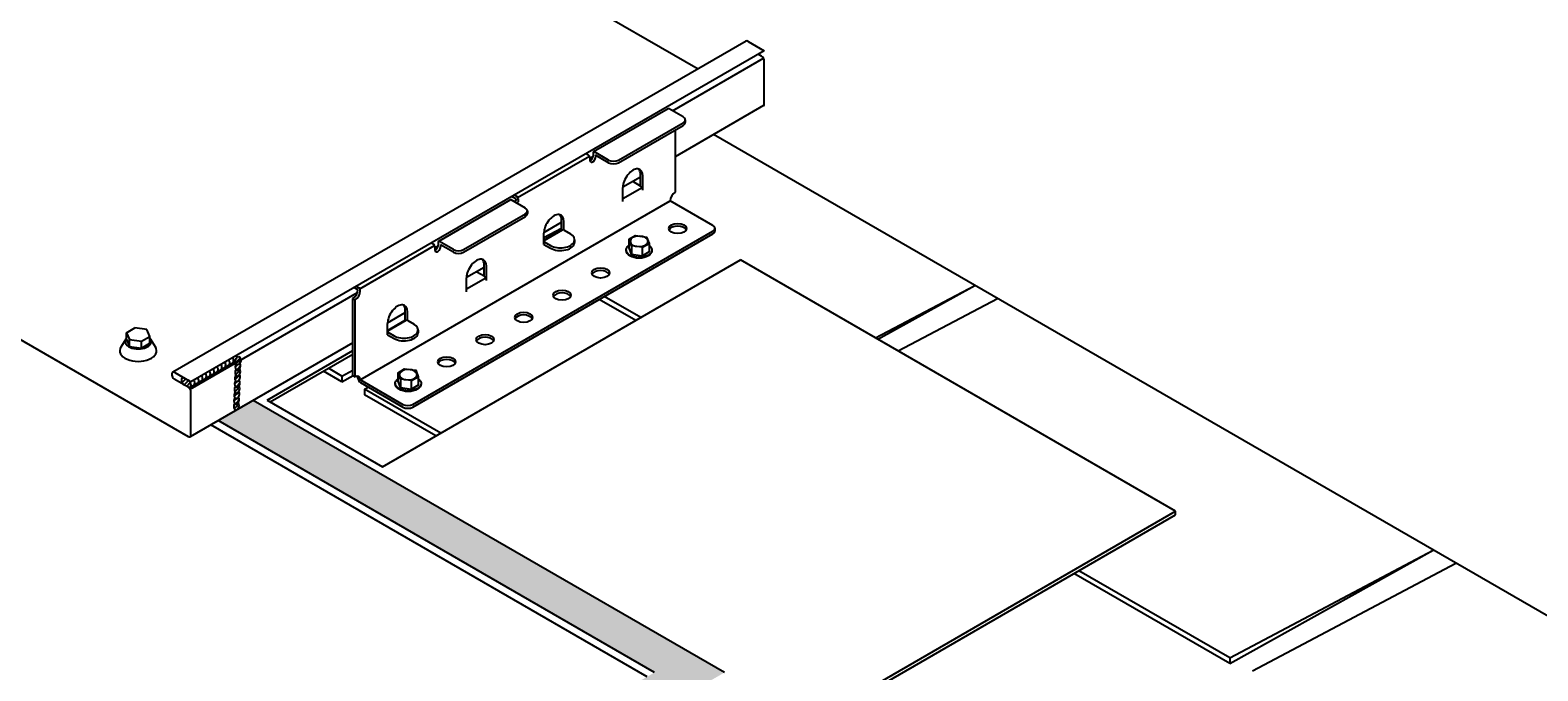
# Model space of a CAD drawing. Units: inches. Extents: x -183 to 340, y 1 to 137.
# Drawn here: x 106 to 139, y 78 to 92 of the extents above; entities that cross this region are included whole.
import ezdxf
from ezdxf import colors
from ezdxf.entities.mleader import LeaderData, LeaderLine
from ezdxf.math import Vec2, Vec3

# ---------------------------------------------------------------- set-up
doc = ezdxf.new("R2010")
doc.units = ezdxf.units.IN
doc.header["$MEASUREMENT"] = 0
doc.linetypes.add('HIDDEN', pattern=[0.375, 0.25, -0.125])
for name, color, linetype in [('ACCESSORIES', 30, 'Continuous'), ('FASTENER', 1, 'Continuous'), ('NBM', 9, 'HIDDEN'), ('SEALANT', 2, 'Continuous'), ('SHEETING', 5, 'Continuous')]:
    doc.layers.add(name, color=color, linetype=linetype)
doc.styles.get("Standard").update_dxf_attribs({"font": 'romans.shx'})

msp = doc.modelspace()

# ---------------------------------------------------------------- hatches: boundary and pattern name
at = {"layer": 'SEALANT'}
h = msp.add_hatch(dxfattribs=at)
h.set_pattern_fill('ANSI31', color=256, scale=0.5)
h.set_pattern_definition([(45, (-538.582364, 217.04471), (-0.044194174, 0.044194174), [])])
edge = h.paths.add_edge_path()
edge.add_ellipse((110.742, 84.476), major_axis=(0.0166, 0.088), ratio=0.633174, start_angle=0, end_angle=360)
edge = h.paths.add_edge_path()
edge.add_ellipse((110.738, 84.353), major_axis=(0.0166, 0.088), ratio=0.633174, start_angle=59.154, end_angle=327.3757)
edge.add_ellipse((110.742, 84.476), major_axis=(0.0166, 0.088), ratio=0.633174, start_angle=147.3757, end_angle=239.154, ccw=False)
edge = h.paths.add_edge_path()
edge.add_ellipse((110.733, 84.231), major_axis=(0.0166, 0.088), ratio=0.633174, start_angle=59.154, end_angle=327.3757)
edge.add_ellipse((110.738, 84.353), major_axis=(0.0166, 0.088), ratio=0.633174, start_angle=147.3757, end_angle=239.154, ccw=False)
edge = h.paths.add_edge_path()
edge.add_ellipse((110.728, 84.108), major_axis=(0.0166, 0.088), ratio=0.633174, start_angle=59.154, end_angle=327.3757)
edge.add_ellipse((110.733, 84.231), major_axis=(0.0166, 0.088), ratio=0.633174, start_angle=147.3757, end_angle=239.154, ccw=False)
edge = h.paths.add_edge_path()
edge.add_ellipse((110.728, 84.108), major_axis=(0.0166, 0.088), ratio=0.633174, start_angle=147.3757, end_angle=239.154, ccw=False)
edge.add_ellipse((110.724, 83.986), major_axis=(0.0166, 0.088), ratio=0.633174, start_angle=59.154, end_angle=327.3757)
edge = h.paths.add_edge_path()
edge.add_ellipse((110.724, 83.986), major_axis=(0.0166, 0.088), ratio=0.633174, start_angle=147.3757, end_angle=239.154, ccw=False)
edge.add_ellipse((110.719, 83.863), major_axis=(0.0166, 0.088), ratio=0.633174, start_angle=59.154, end_angle=327.3757)
edge = h.paths.add_edge_path()
edge.add_ellipse((110.714, 83.74), major_axis=(0.0166, 0.088), ratio=0.633174, start_angle=59.154, end_angle=327.3757)
edge.add_ellipse((110.719, 83.863), major_axis=(0.0166, 0.088), ratio=0.633174, start_angle=147.3757, end_angle=239.154, ccw=False)
edge = h.paths.add_edge_path()
edge.add_ellipse((110.709, 83.618), major_axis=(0.0166, 0.088), ratio=0.633174, start_angle=59.154, end_angle=327.3757)
edge.add_ellipse((110.714, 83.74), major_axis=(0.0166, 0.088), ratio=0.633174, start_angle=147.3757, end_angle=239.154, ccw=False)
edge = h.paths.add_edge_path()
edge.add_ellipse((110.705, 83.495), major_axis=(0.0166, 0.088), ratio=0.633174, start_angle=59.154, end_angle=327.3757)
edge.add_ellipse((110.709, 83.618), major_axis=(0.0166, 0.088), ratio=0.633174, start_angle=147.3757, end_angle=239.154, ccw=False)
h = msp.add_hatch(dxfattribs=at)
h.set_pattern_fill('ANSI31', color=256, scale=0.5)
h.set_pattern_definition([(45, (-539.045625, 216.77725), (-0.044194174, 0.044194174), [])])
edge = h.paths.add_edge_path()
edge.add_ellipse((109.657, 83.98), major_axis=(0.0459, -0.0795), ratio=0.57735, start_angle=360, end_angle=495)
edge.add_line((109.657, 84.055), (109.579, 84.099))
edge.add_ellipse((109.579, 84.024), major_axis=(0.0459, -0.0795), ratio=0.57735, start_angle=135, end_angle=315)
edge.add_line((109.579, 83.949), (109.657, 83.905))
edge.add_ellipse((109.657, 83.98), major_axis=(0.0459, -0.0795), ratio=0.57735, start_angle=315, end_angle=360)
h = msp.add_hatch(dxfattribs=at)
h.set_pattern_fill('DOTS', color=256, scale=4)
h.set_pattern_definition([(0, (28.33666, 37.5062), (0.125, 0.25), [0, -0.25])])
edge = h.paths.add_edge_path()
edge.add_line((111.069, 83.616), (110.311, 83.179))
edge.add_line((110.311, 83.179), (119.761, 77.723))
edge.add_line((119.761, 77.723), (86.707, 58.639))
edge.add_line((86.707, 58.639), (89.162, 57.221))
edge.add_ellipse((89.162, 57.034), major_axis=(0.115, -0.199), ratio=0.57735, start_angle=79.983, end_angle=135, ccw=False)
edge.add_line((89.445, 56.978), (89.601, 56.888))
edge.add_line((89.601, 56.888), (90.359, 57.325))
edge.add_line((90.359, 57.325), (90.053, 57.502))
edge.add_ellipse((89.92, 57.471), major_axis=(0.115, -0.199), ratio=0.57735, start_angle=79.983, end_angle=135)
edge.add_line((89.92, 57.659), (88.223, 58.639))
edge.add_line((88.223, 58.639), (121.277, 77.723))
edge.add_line((121.277, 77.723), (111.069, 83.616))

# ---------------------------------------------------------------- linework, layer by layer
for p, q in [((117.366, 87.084), (117.748, 87.305)), ((113.871, 82.179), (121.626, 86.656)), ((131.047, 81.216), (121.626, 86.656)), ((116.041, 86.319), (116.07, 86.336)), ((113.98, 85.129), (114.362, 85.349)), ((111.371, 83.623), (113.229, 84.695)), ((111.44, 83.583), (113.229, 84.615)), ((111.371, 83.623), (113.871, 82.179)), ((90.035, 57.537), (131.047, 81.216)), ((90.082, 57.485), (131.047, 81.136)), ((131.047, 81.136), (131.047, 81.216))]:
    msp.add_line(p, q)
at = {"layer": 'ACCESSORIES'}
for p, q in [((120.057, 89.93), (118.44, 88.996)), ((120.379, 89.752), (120.076, 89.928)), ((118.979, 88.819), (120.379, 89.627)), ((118.979, 88.76), (120.379, 89.569)), ((120.424, 89.69), (120.424, 89.631)), ((120.208, 89.469), (120.208, 88.124)), ((116.796, 88.007), (118.353, 88.906)), ((118.333, 88.926), (118.278, 88.958)), ((118.36, 88.879), (118.36, 88.814)), ((118.432, 88.978), (118.432, 88.914)), ((118.482, 88.98), (118.459, 88.994)), ((118.762, 88.819), (118.459, 88.994)), ((118.482, 88.922), (118.482, 88.885)), ((118.762, 88.76), (118.482, 88.922)), ((119.457, 88.257), (119.457, 88.502)), ((119.074, 87.919), (119.074, 88.223)), ((119.492, 88.219), (119.074, 87.978)), ((119.457, 88.257), (119.303, 88.346)), ((119.507, 88.169), (119.507, 88.473)), ((113.389, 84.062), (120.1, 87.937)), ((116.64, 87.957), (115.084, 87.058)), ((116.963, 87.78), (116.659, 87.955)), ((116.754, 87.982), (116.671, 88.03)), ((116.777, 88.027), (116.722, 88.059)), ((116.754, 87.982), (116.754, 87.945)), ((116.804, 87.98), (116.804, 87.916)), ((116.804, 87.953), (116.804, 87.98)), ((121.023, 87.403), (120.103, 87.935)), ((115.623, 86.881), (116.963, 87.655)), ((115.623, 86.823), (116.963, 87.596)), ((117.008, 87.717), (117.008, 87.659)), ((117.748, 87.293), (117.748, 87.516)), ((114.528, 83.528), (121.023, 87.278)), ((114.528, 83.47), (121.023, 87.22)), ((117.764, 87.302), (117.366, 87.072)), ((117.366, 86.991), (117.366, 87.236)), ((117.799, 87.3), (117.799, 87.486)), ((117.802, 87.298), (117.938, 87.22)), ((121.068, 87.341), (121.068, 87.282)), ((113.38, 86.034), (114.997, 86.968)), ((114.978, 86.988), (114.922, 87.02)), ((115.005, 86.941), (115.005, 86.877)), ((115.076, 87.041), (115.076, 86.976)), ((115.407, 86.881), (115.103, 87.057)), ((115.126, 86.984), (115.126, 86.947)), ((115.407, 86.823), (115.126, 86.984)), ((117.366, 86.991), (117.505, 86.911)), ((117.369, 87.048), (117.505, 86.97)), ((118.028, 87.095), (118.028, 87.036)), ((116.07, 86.302), (116.07, 86.547)), ((115.688, 85.964), (115.688, 86.268)), ((116.106, 86.264), (115.688, 86.023)), ((116.07, 86.302), (115.916, 86.391)), ((116.121, 86.214), (116.121, 86.518)), ((113.337, 86.01), (113.255, 86.057)), ((113.337, 86.068), (113.305, 86.086)), ((113.337, 86.068), (113.361, 86.055)), ((113.388, 85.98), (113.388, 86.008)), ((113.229, 84.153), (113.229, 85.822)), ((113.229, 85.822), (113.279, 85.793)), ((113.279, 84.124), (113.279, 85.793)), ((114.362, 85.337), (114.362, 85.561)), ((114.378, 85.347), (113.98, 85.117)), ((113.98, 85.036), (113.98, 85.281)), ((114.413, 85.345), (114.413, 85.531)), ((114.416, 85.343), (114.552, 85.264)), ((113.98, 85.036), (114.119, 84.956)), ((113.983, 85.093), (114.119, 85.014)), ((114.641, 85.139), (114.641, 85.081)), ((113.229, 84.153), (113.279, 84.124)), ((113.391, 84.06), (114.311, 83.528)), ((113.391, 84.001), (114.311, 83.47))]:
    msp.add_line(p, q, dxfattribs=at)
for centre, major_axis, start_param, end_param in [((120.076, 89.896), (0.0191, -0.0331), 2.356194, 3.141593), ((120.271, 89.69), (-0.153, 0), 2.356194, 3.926991), ((120.271, 89.631), (-0.153, 0), 2.356194, 3.141593), ((118.333, 88.894), (0.0191, -0.0331), 0.785398, 2.356194), ((118.421, 88.85), (-0.0431, -0.0746), 5.497787, 8.63938), ((118.371, 88.879), (-0.0431, -0.0746), 6.91213, 8.63938), ((118.459, 88.963), (0.0191, -0.0331), 2.356194, 3.926991), ((118.871, 88.881), (-0.153, 0), 0.785398, 2.356194), ((118.871, 88.823), (-0.153, 0), 0.785398, 2.356194), ((119.291, 88.348), (-0.153, -0.265), 2.356194, 5.497787), ((119.24, 88.377), (-0.153, -0.265), 2.356194, 2.975365), ((119.086, 88.221), (-0.306, 0), 3.926991, 4.022243), ((119.457, 88.198), (0.0358, -0.062), 0.785398, 2.356194), ((116.659, 87.924), (0.0191, -0.0331), 2.356194, 3.141593), ((116.693, 87.91), (-0.0431, -0.0746), 8.112013, 8.63938), ((116.777, 87.996), (0.0191, -0.0331), 0.785398, 2.356194), ((116.743, 87.881), (-0.0431, -0.0746), 8.112013, 8.63938), ((120.208, 87.999), (-0.077, -0.133), 3.926991, 5.473287), ((120.103, 87.939), (0.00245, -0.00424), 4.153989, 5.497787), ((116.854, 87.717), (-0.153, 0), 2.356194, 3.926991), ((116.854, 87.659), (-0.153, 0), 2.356194, 3.141593), ((117.582, 87.361), (-0.153, -0.265), 2.356194, 5.497787), ((117.532, 87.391), (-0.153, -0.265), 2.356194, 2.975365), ((117.722, 87.095), (-0.306, 0), 0.785398, 3.926991), ((117.802, 87.235), (0.0383, -0.0663), 2.356194, 3.141593), ((120.26, 87.279), (-0.191, 0), 3.409528, 6.01525), ((120.915, 87.341), (-0.153, 0), 2.356194, 3.926991), ((120.915, 87.282), (-0.153, 0), 2.356194, 3.141593), ((114.978, 86.957), (0.0191, -0.0331), 0.785398, 2.356194), ((115.015, 86.941), (-0.0431, -0.0746), 6.91213, 8.63938), ((115.066, 86.912), (-0.0431, -0.0746), 5.497787, 8.63938), ((115.103, 87.025), (0.0191, -0.0331), 2.356194, 3.926991), ((115.515, 86.944), (-0.153, 0), 0.785398, 2.356194), ((117.369, 86.985), (0.0383, -0.0663), 2.356194, 2.420238), ((117.722, 87.036), (-0.306, 0), 0.785398, 3.141593), ((115.515, 86.885), (-0.153, 0), 0.785398, 2.356194), ((115.904, 86.393), (-0.153, -0.265), 2.356194, 5.497787), ((115.854, 86.422), (-0.153, -0.265), 2.356194, 2.975365), ((115.7, 86.266), (-0.306, 0), 3.926991, 4.022203), ((116.07, 86.243), (0.0358, -0.062), 0.785398, 2.356194), ((118.593, 86.317), (-0.191, 0), 3.409528, 6.01525), ((113.229, 85.947), (-0.077, -0.133), 0.785398, 2.356194), ((113.279, 85.918), (-0.077, -0.133), 0.785398, 2.356194), ((113.361, 86.023), (0.0191, -0.0331), 0.785398, 2.356194), ((117.759, 85.835), (-0.191, 0), 3.409528, 6.01525), ((114.196, 85.406), (-0.153, -0.265), 2.356194, 5.497787), ((114.145, 85.436), (-0.153, -0.265), 2.356194, 2.975365), ((114.335, 85.139), (-0.306, 0), 0.785398, 3.926991), ((114.416, 85.28), (0.0383, -0.0663), 2.356194, 3.141593), ((116.926, 85.354), (-0.191, 0), 3.409528, 6.01525), ((113.983, 85.03), (0.0383, -0.0663), 2.356194, 2.420238), ((114.335, 85.081), (-0.306, 0), 0.785398, 3.141593), ((116.092, 84.873), (-0.191, 0), 3.409528, 6.01525), ((115.258, 84.392), (-0.191, 0), 3.409528, 6.01525), ((113.279, 83.999), (-0.077, -0.133), 2.388428, 3.926991), ((113.229, 84.028), (-0.077, -0.133), 2.374144, 2.804308), ((113.391, 84.064), (0.0383, -0.0663), 3.955421, 5.497787), ((113.391, 84.064), (0.00245, -0.00424), 3.936089, 5.497787), ((114.419, 83.591), (-0.153, 0), 0.785398, 2.356194), ((114.419, 83.532), (-0.153, 0), 0.785398, 2.356194)]:
    msp.add_ellipse(centre, major_axis=major_axis, ratio=0.57735, start_param=start_param, end_param=end_param, dxfattribs=at)
for centre in [(120.26, 87.338), (118.593, 86.375), (117.759, 85.894), (116.926, 85.413), (116.092, 84.931), (115.258, 84.45)]:
    msp.add_ellipse(centre, major_axis=(-0.191, 0), ratio=0.57735, dxfattribs=at)
at = {"layer": 'FASTENER'}
for p, q in [((108.31, 84.941), (108.202, 84.768)), ((108.327, 85.081), (108.508, 85.186)), ((108.327, 85.081), (108.393, 84.935)), ((108.327, 84.931), (108.327, 85.081)), ((108.327, 84.931), (108.393, 84.785)), ((108.393, 84.935), (108.648, 84.896)), ((108.393, 84.785), (108.393, 84.935)), ((108.762, 85.148), (108.508, 85.186)), ((108.648, 84.896), (108.829, 85.001)), ((108.829, 85.001), (108.762, 85.148)), ((108.829, 84.851), (108.829, 85.001)), ((108.846, 84.941), (108.954, 84.768)), ((108.393, 84.785), (108.648, 84.746)), ((108.648, 84.746), (108.648, 84.896)), ((108.648, 84.746), (108.829, 84.851))]:
    msp.add_line(p, q, dxfattribs=at)
for points in [[(119.263, 86.78), (119.208, 86.919), (119.208, 87.103), (119.35, 87.185), (119.59, 87.153), (119.645, 87.015)], [(119.147, 86.874), (119.147, 86.856)], [(119.263, 86.964), (119.208, 87.103)], [(119.503, 86.933), (119.263, 86.964), (119.263, 86.78), (119.503, 86.748)], [(119.706, 86.874), (119.706, 86.856)], [(114.261, 83.892), (114.206, 84.031), (114.206, 84.215), (114.348, 84.297), (114.588, 84.266), (114.643, 84.127)], [(114.145, 83.987), (114.145, 83.969)], [(114.261, 84.077), (114.206, 84.215)], [(114.501, 84.045), (114.261, 84.077), (114.261, 83.892), (114.501, 83.861)], [(114.704, 83.987), (114.704, 83.969)]]:
    msp.add_lwpolyline(points, dxfattribs=at)
for points in [[(119.645, 87.015), (119.645, 86.83), (119.503, 86.748), (119.503, 86.933)], [(114.643, 84.127), (114.643, 83.943), (114.501, 83.861), (114.501, 84.045)]]:
    msp.add_lwpolyline(points, close=True, dxfattribs=at)
at = {"layer": 'FASTENER', "extrusion": (0, 0, -1)}
for centre, major_axis, start_param, end_param in [((119.426, 86.874), (-0.28, 0), 2.467432, 6.957346), ((119.426, 87.059), (-0.196, 0), 3.141593, 9.424778), ((119.426, 86.856), (-0.28, 0), 3.141593, 6.283185), ((114.425, 84.171), (-0.196, 0), 3.141593, 9.424778), ((114.425, 83.987), (-0.28, 0), 2.467432, 6.957346), ((114.425, 83.969), (-0.28, 0), 3.141593, 6.283185)]:
    msp.add_ellipse(centre, major_axis=major_axis, ratio=0.57735, start_param=start_param, end_param=end_param, dxfattribs=at)
at = {"layer": 'FASTENER'}
for centre, major_axis, start_param, end_param in [((108.578, 84.891), (-0.282, 0), 5.814439, 9.893525), ((108.578, 84.691), (-0.399, 0), 5.923022, 9.784941)]:
    msp.add_ellipse(centre, major_axis=major_axis, ratio=0.57735, start_param=start_param, end_param=end_param, dxfattribs=at)
at = {"layer": 'NBM', "linetype": 'Continuous'}
for p, q in [((142.697, 76.868), (121.039, 89.372)), ((117.366, 87.143), (117.748, 87.345)), ((124.547, 84.969), (126.697, 86.105)), ((124.6, 84.938), (126.697, 86.105)), ((119.354, 85.344), (118.564, 85.8)), ((119.463, 85.407), (118.673, 85.863)), ((125.037, 84.686), (127.187, 85.822)), ((112.992, 84.018), (112.593, 84.248)), ((112.992, 84.143), (112.701, 84.311)), ((112.992, 84.143), (113.229, 84.268)), ((112.992, 84.018), (113.232, 84.151)), ((112.992, 84.143), (112.992, 84.018)), ((112.992, 84.143), (112.992, 84.018)), ((113.482, 83.86), (113.562, 83.902)), ((113.482, 83.86), (113.482, 83.735)), ((113.482, 83.86), (113.482, 83.735)), ((115.132, 82.907), (113.482, 83.86)), ((115.024, 82.844), (113.482, 83.735)), ((132.219, 78.042), (136.628, 80.371)), ((132.219, 77.917), (136.628, 80.371)), ((132.709, 77.759), (137.118, 80.088)), ((132.219, 77.917), (128.845, 79.865)), ((132.219, 78.042), (128.953, 79.927)), ((132.219, 78.042), (132.219, 77.917)), ((132.219, 78.042), (132.219, 77.917))]:
    msp.add_line(p, q, dxfattribs=at)
at = {"layer": 'SEALANT'}
for p, q in [((109.703, 83.9), (110.684, 84.467)), ((121.277, 77.723), (111.069, 83.616)), ((119.599, 77.629), (110.149, 83.085)), ((119.761, 77.723), (110.311, 83.179))]:
    msp.add_line(p, q, dxfattribs=at)
for centre, major_axis, ratio, start_param, end_param in [((110.664, 84.561), (0.0459, -0.0795), 0.57735, 7.45304, 7.860151), ((110.077, 84.222), (0.0459, -0.0795), 0.57735, 6.283185, 7.860151), ((110.16, 84.27), (0.0459, -0.0795), 0.57735, 6.283185, 7.860151), ((110.244, 84.319), (0.0459, -0.0795), 0.57735, 6.283185, 7.860151), ((110.328, 84.367), (0.0459, -0.0795), 0.57735, 6.283185, 7.860151), ((110.412, 84.416), (0.0459, -0.0795), 0.57735, 6.283185, 7.860151), ((110.496, 84.464), (0.0459, -0.0795), 0.57735, 6.283185, 7.860151), ((110.58, 84.513), (0.0459, -0.0795), 0.57735, 6.283185, 7.860151), ((110.733, 84.231), (0.0166, 0.088), 0.633174, 1.032431, 5.713784), ((110.738, 84.353), (0.0166, 0.088), 0.633174, 1.032431, 5.713784), ((109.579, 84.024), (0.0459, -0.0795), 0.57735, 2.356194, 5.497787), ((109.657, 83.98), (0.0459, -0.0795), 0.57735, 5.497787, 8.63938), ((109.741, 84.028), (0.0459, -0.0795), 0.57735, 6.283185, 7.860141), ((109.825, 84.076), (0.0459, -0.0795), 0.57735, 6.283185, 7.860144), ((109.909, 84.125), (0.0459, -0.0795), 0.57735, 6.283185, 7.860146), ((109.993, 84.173), (0.0459, -0.0795), 0.57735, 6.283185, 7.860148), ((110.719, 83.863), (0.0166, 0.088), 0.633174, 1.032431, 5.713784), ((110.724, 83.986), (0.0166, 0.088), 0.633174, 1.032431, 5.713784), ((110.728, 84.108), (0.0166, 0.088), 0.633174, 1.032431, 5.713784), ((110.709, 83.618), (0.0166, 0.088), 0.633174, 1.032431, 5.713784), ((110.714, 83.74), (0.0166, 0.088), 0.633174, 1.032431, 5.713784), ((110.705, 83.495), (0.0166, 0.088), 0.633174, 1.032431, 5.713784)]:
    msp.add_ellipse(centre, major_axis=major_axis, ratio=ratio, start_param=start_param, end_param=end_param, dxfattribs=at)
msp.add_ellipse((110.742, 84.476), major_axis=(0.0166, 0.088), ratio=0.633174, dxfattribs=at)
at = {"layer": 'SHEETING'}
for p, q in [((108.343, 97.931), (120.704, 90.794)), ((121.742, 91.394), (109.325, 84.224)), ((122.139, 91.187), (109.721, 84.017)), ((121.788, 91.389), (122.139, 91.187)), ((122.078, 91.072), (122.009, 91.112)), ((120.147, 89.887), (122.121, 91.026)), ((122.139, 90.036), (122.139, 90.967)), ((122.123, 89.998), (120.208, 88.892)), ((118.43, 88.895), (118.36, 88.855)), ((99.715, 88.574), (109.661, 82.832)), ((119.075, 88.238), (119.457, 88.458)), ((116.752, 87.926), (116.73, 87.914)), ((117.366, 87.252), (117.748, 87.472)), ((115.074, 86.957), (115.005, 86.918)), ((115.688, 86.283), (116.07, 86.503)), ((109.703, 83.857), (113.326, 85.949)), ((113.98, 85.297), (114.362, 85.517)), ((113.229, 84.863), (109.703, 82.828)), ((109.37, 84.22), (109.721, 84.017)), ((109.661, 83.902), (109.37, 84.07)), ((109.721, 82.867), (109.721, 83.797))]:
    msp.add_line(p, q, dxfattribs=at)
for centre, major_axis, start_param, end_param in [((121.788, 91.314), (0.0459, -0.0795), 2.356194, 3.166306), ((122.078, 91.002), (0.0429, -0.0742), 0.785398, 2.356194), ((122.078, 90.071), (0.0429, -0.0742), 6.283185, 7.068583), ((109.37, 84.145), (0.0459, -0.0795), 2.356194, 5.497787), ((109.661, 83.832), (0.0429, -0.0742), 0.785398, 2.356194), ((109.661, 82.902), (0.0429, -0.0742), 5.497787, 7.068583)]:
    msp.add_ellipse(centre, major_axis=major_axis, ratio=0.57735, start_param=start_param, end_param=end_param, dxfattribs=at)

# ---------------------------------------------------------------- leaders
ml = msp.add_multileader_mtext('Standard')
ml.set_content('0.080 ALL-WELDED ALUMINUM\\PCURB (REQUIRED IT TO BE COVERED\\PUNDER WEATHER TIGHTNESS WARRANTY)', color=1)
ml.set_leader_properties(color=2)
ml.build(insert=Vec2(0, 0))
ml.multileader.update_dxf_attribs({"dogleg_length": 0.36, "arrow_head_size": 0.18})
ctx = ml.context
ctx.base_point, ctx.char_height, ctx.arrow_head_size, ctx.landing_gap_size, ctx.plane_origin = Vec3(127.156, 93.503), 0.18, 0.18, 0.09, Vec3(122.679, 95.074)
notes = []
notes.append((ctx, [(0, (1, 1, 0), (126.796, 93.503), (1, 0), 0.36, [(0, [(122.679, 95.074)], 0, [])])]))
ctx.mtext.insert, ctx.mtext.flow_direction = Vec3(127.246, 93.623), 5
for ctx, leaders in notes:
    for number, flags, end, landing, length, lines in leaders:
        leader = LeaderData()
        leader.index, (leader.has_last_leader_line, leader.has_dogleg_vector, leader.attachment_direction) = number, flags
        leader.last_leader_point, leader.dogleg_vector, leader.dogleg_length = Vec3(end), Vec3(landing), length
        for number, points, colour, breaks in lines:
            line = LeaderLine()
            line.index, line.vertices, line.color, line.breaks = number, Vec3.list(points), colors.encode_raw_color(colour), breaks
            leader.lines.append(line)
        ctx.leaders.append(leader)

doc.saveas('drawing.dxf')
